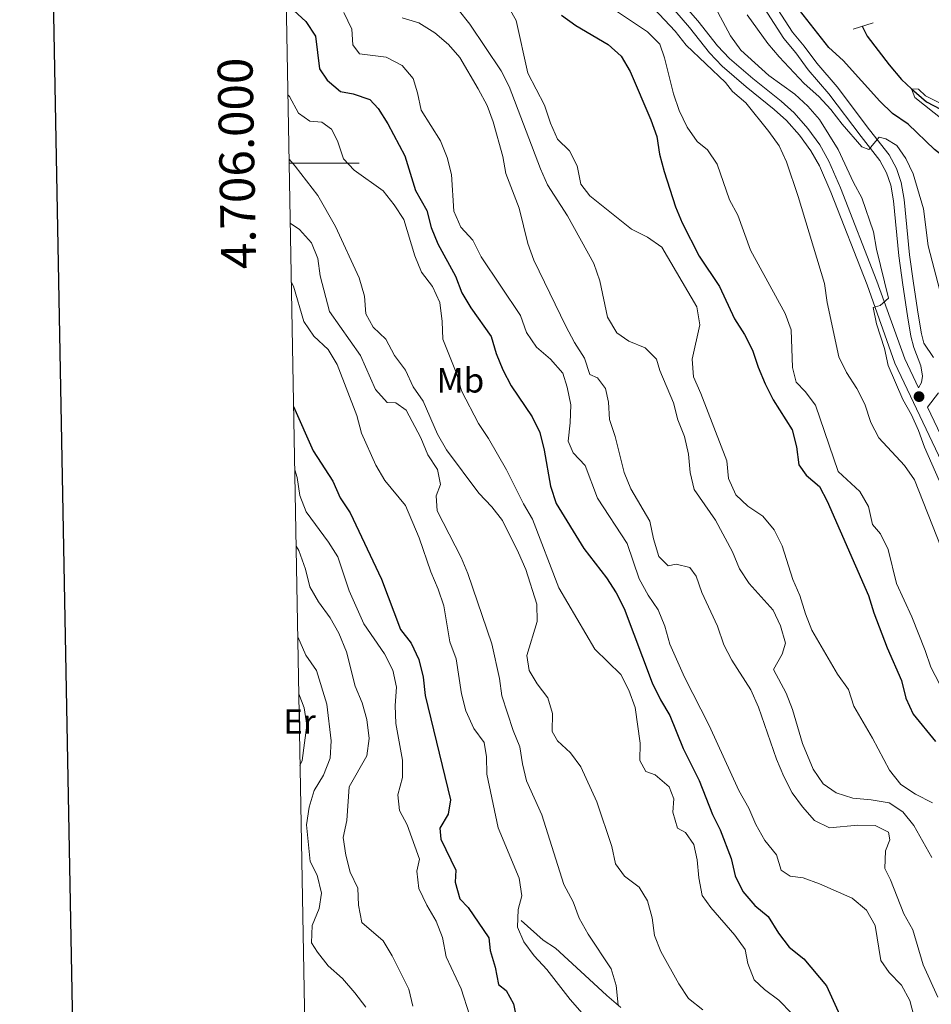
# Model space of a CAD drawing. Units: metres. Extents: x 624191 to 628699, y 703907 to 706957.
# Drawn here: x 625003 to 625264, y 705759 to 706041 of the extents above; entities that cross this region are included whole.
import ezdxf
from ezdxf.enums import TextEntityAlignment as Align

# ---------------------------------------------------------------- set-up
doc = ezdxf.new("R2010")
doc.units = ezdxf.units.M
doc.header["$MEASUREMENT"] = 0
doc.linetypes.add('DGN Style 2', pattern=[56.3557, 33.81342, -22.54228])
doc.linetypes.add('DGN Style 3', pattern=[78.89798, 56.3557, -22.54228])
for name, color, linetype, lineweight in [('Carátula', 7, 'Continuous', 0), ('Elementos auxiliares', 7, 'Continuous', 0), ('Entidades rústicas y varios', 7, 'Continuous', 0), ('Hidrografía', 7, 'Continuous', 0), ('Relieve y altimetría', 7, 'Continuous', 0), ('Viales y ferrocarril', 7, 'Continuous', 0)]:
    doc.layers.add(name, color=color, linetype=linetype, lineweight=lineweight)
doc.styles.add('Style-Arial Narrow', font='txt')
doc.styles.add('Style-font002', font='font002.shx')

# ---------------------------------------------------------------- blocks, each defined once
blk = doc.blocks.new('5PATER_46')
at = {"layer": 'Relieve y altimetría', "linetype": 'Continuous', "lineweight": 0}
h = blk.add_hatch(color=250, dxfattribs=at)
edge = h.paths.add_edge_path()
edge.add_ellipse((1.001171767711639e-08, 1.001171767711639e-08), major_axis=(-1.095731443231309, -1.110710700762829), ratio=0.999422240966032, start_angle=0, end_angle=360)

msp = doc.modelspace()

# ---------------------------------------------------------------- linework, layer by layer
at = {"layer": 'Carátula', "color": 7, "linetype": 'Continuous', "lineweight": 0}
msp.add_line((625079.733, 706000), (625099.733, 706000), dxfattribs=at)
at = {"layer": 'Carátula', "color": 7, "linetype": 'Continuous', "lineweight": 30, "flags": 128}
msp.add_lwpolyline([(625000.1070000001, 706678.4299999999), (625046.068, 704263.8770000001), (628600.415, 704331.533), (628554.5090000001, 706743.087), (625000.1070000001, 706678.4299999999)], dxfattribs=at)
at = {"layer": 'Carátula', "color": 7, "linetype": 'Continuous', "lineweight": 0}
msp.add_3dface([(624244.935, 703906.7479999999), (628699.193, 703987.771), (628645.1769999999, 706957.2919999999), (624190.919, 706876.2679999999)], dxfattribs=at)
at = {"layer": 'Elementos auxiliares', "color": 250, "linetype": 'Continuous', "lineweight": 0}
msp.add_3dface([(625068.4299999999, 706629.73), (628492.24, 706692.04), (628534.8999999999, 704378.77), (625109.95, 704316.47)], dxfattribs=at)
at = {"layer": 'Entidades rústicas y varios', "color": 92, "linetype": 'Continuous', "lineweight": 0}
msp.add_polyline3d([(625082.548, 705843.1510000001, 645.849), (625082.666, 705842.773, 645.849), (625082.811, 705837.5290000001, 645.679), (625082.6610000001, 705836.8090000001, 645.679)], dxfattribs=at)
at = {"layer": 'Hidrografía', "color": 142, "linetype": 'DGN Style 3', "lineweight": 25}
msp.add_polyline3d([(625243.797, 706039.1869999999, 545.081), (625245.2660000001, 706036.3700000001, 545.081), (625251.506, 706028.149, 545.081), (625255.1200000001, 706023.95, 545.081), (625257.908, 706021.315, 545), (625262.212, 706017.591, 544.83), (625271.602, 706012.5800000001, 544.321)], dxfattribs=at)
at = {"layer": 'Relieve y altimetría', "color": 30, "linetype": 'Continuous', "lineweight": 0, "flags": 128}
for points, elevation in [([(625137.0460000001, 706054.3970000001), (625144.683, 706040.81), (625148.0430000001, 706025.7390000001), (625152.838, 706016.6100000001), (625154.537, 706011.435), (625156.5260000001, 706006.848), (625159.962, 706003.534), (625162.159, 705999.182), (625163.2380000001, 705993.9340000001), (625165.7890000001, 705990.622), (625177.7849999999, 705981.0560000001), (625182.2930000001, 705978.7650000001), (625186.4240000001, 705975.923), (625196.462, 705958.8230000001), (625197.337, 705953.716), (625195.1529999999, 705943.828), (625195.4820000001, 705938.835), (625197.642, 705934.047), (625205.04, 705914.7220000001), (625205.5320000001, 705909.6710000001), (625207.6070000001, 705905.047), (625211.0460000001, 705901.774), (625215.3999999999, 705898.942), (625218.646, 705894.993), (625220.8970000001, 705890.4210000001), (625223.997, 705880.7690000001), (625225.9979999999, 705876.186), (625227.55, 705870.96), (625229.3570000001, 705866.297), (625236.7320000001, 705853.659), (625239.909, 705849.2620000001), (625241.3870000001, 705844.4839999999), (625246.8030000001, 705835.3740000001), (625251.6640000001, 705826.1570000001), (625254.9140000001, 705822.119), (625259.0390000001, 705819.2919999999), (625263.915, 705816.869)], 580), ([(625179.4550000001, 706049.371), (625190.297, 706037.7509999999), (625193.388, 706033.8200000001), (625204.7010000001, 706023.0860000001), (625206.683, 706020.548), (625210.4639999999, 706017.2749999999), (625217.1170000001, 706009.088), (625220.017, 706004.946), (625222.0959999999, 706000.398), (625225.4680000001, 705990.46), (625232.993, 705965.5120000001), (625233.807, 705960.1270000001), (625237.173, 705944.5249999999), (625239.3360000001, 705940.017), (625242.25, 705935.4510000001), (625244.564, 705931.0179999999), (625246.2450000001, 705925.706), (625248.621, 705921.3060000001), (625255.96, 705913.413), (625258.7849999999, 705909.283), (625266.416, 705889.9809999999)], 565), ([(625265.8910000001, 705909.179), (625261.6869999999, 705918.648), (625259.9169999999, 705923.4199999999), (625257.8899999999, 705927.9569999999), (625255.473, 705932.335), (625251.2550000001, 705942.034), (625250.189, 705946.9709999999), (625247.8740000001, 705953.987), (625246.9510000001, 705958.7069999999), (625248.9299999999, 705959.2409999999), (625251.328, 705961.3500000001), (625247.942, 705975.3940000001), (625247.0449999999, 705980.3130000001), (625243.73, 705990.024), (625241.331, 705994.412), (625236.942, 706003.8870000001), (625231.6059999999, 706012.4450000001), (625228.2720000001, 706016.3459999999), (625224.5689999999, 706019.706), (625217.104, 706025.115), (625209.047, 706032.3530000001), (625206.1240000001, 706036.4099999999), (625201.057, 706045.881)], 560), ([(625095.4099999999, 706043.1089999999), (625097.713, 706038.3600000001), (625097.9580000001, 706033.878), (625099.855, 706031.247), (625107.462, 706030.297), (625112.0619999999, 706027.9210000001), (625115.2080000001, 706024.2339999999), (625116.46, 706020.1059999999), (625117.48, 706015.202), (625123.0819999999, 706006.341), (625124.939, 706001.6170000001), (625126.172, 705996.7690000001), (625126.871, 705986.2180000001), (625128.872, 705981.6359999999), (625132.291, 705977.913), (625134.6599999999, 705973.216), (625146, 705956.412), (625147.7320000001, 705951.504), (625150.5220000001, 705947.355), (625154.524, 705943.8870000001), (625158.128, 705939.9099999999), (625159.3759999999, 705935.871), (625160.3570000001, 705930.842), (625160.189, 705925.628), (625159.575, 705920.439), (625161.061, 705917.0349999999), (625164.5009999999, 705913.4010000001), (625168.047, 705904.0860000001), (625176.537, 705891.0549999999), (625179.979, 705880.9890000001), (625182.5, 705876.3389999999), (625185.405, 705872.064), (625187.3289999999, 705867.449), (625188.729, 705862.246), (625192.9010000001, 705852.8600000001), (625199.963, 705838.983), (625208.531, 705820.4110000001), (625211.3859999999, 705815.3300000001), (625213.375, 705810.656), (625215.983, 705806.057), (625219.28, 705801.9750000001), (625220.632, 705797.587), (625223.156, 705795.875), (625226.916, 705795.375), (625231.6089999999, 705793.6510000001), (625240.9839999999, 705789.507), (625245.084, 705786.128), (625247.497, 705781.746), (625249.155, 705771.669), (625251.534, 705768.216), (625255.077, 705764.592), (625257.504, 705760.217), (625260.0889999999, 705749.996)], 595), ([(625128.1429999999, 706043.98), (625131.494, 706039.7579999999), (625140.432, 706026.381), (625142.767, 706021.902), (625151.6939999999, 705998.3600000001), (625153.71, 705993.7820000001), (625159.46, 705984.8670000001), (625166.963, 705971.274), (625168.699, 705966.2779999999), (625170.898, 705955.875), (625173.5449999999, 705951.409), (625176.9890000001, 705949.0260000001), (625181.656, 705947.1429999999), (625184.962, 705943.8640000001), (625185.8630000001, 705940.611), (625189.747, 705931.351), (625191.0700000001, 705926.5290000001), (625192.9340000001, 705921.7479999999), (625194.0970000001, 705916.638), (625194.5519999999, 705911.4070000001), (625195.729, 705906.5460000001), (625201.7890000001, 705897.8019999999), (625206.689, 705888.72), (625208.685, 705883.8700000001), (625211.4070000001, 705879.676), (625218.291, 705872.017), (625220.467, 705867.5179999999), (625221.8740000001, 705862.52), (625220.9010000001, 705859.406), (625218.426, 705855.024), (625222.0660000001, 705848.2450000001), (625223.8770000001, 705843.564), (625226.7039999999, 705833.7930000001), (625229.801, 705826.4739999999), (625232.659, 705822.24), (625236.3759999999, 705819.736), (625241.129, 705818.182), (625246.3899999999, 705817.6910000001), (625251.547, 705816.808), (625255.442, 705814.267), (625258.581, 705810.371), (625263.7990000001, 705801.183)], 585), ([(625173.764, 706043.334), (625182.3400000001, 706037.6200000001), (625185.892, 706034.088), (625187.21, 706030.1840000001), (625189.7609999999, 706019.885), (625191.442, 706015.1089999999), (625193.703, 706010.315), (625196.5719999999, 706006.22), (625199.5090000001, 706003.855), (625202.2590000001, 705999.6710000001), (625205.845, 705989.497), (625208.223, 705985.0959999999), (625211.8260000001, 705975.1240000001), (625221.7579999999, 705956.966), (625223.4720000001, 705952.2620000001), (625223.872, 705941.486), (625224.9040000001, 705937.3049999999), (625227.47, 705934.6599999999), (625230.4780000001, 705930.663), (625236.902, 705911.719), (625243.121, 705905.9890000001), (625245.592, 705901.6410000001), (625246.7250000001, 705896.538), (625249.0449999999, 705893.8829999999), (625251.23, 705889.3840000001), (625253.665, 705879.6030000001), (625258.0619999999, 705870.0959999999), (625261.8829999999, 705860.4580000001), (625263.426, 705855.7010000001), (625268.4410000001, 705846.111)], 570), ([(625258.415, 705996.952), (625256.308, 706001.308), (625253.7390000001, 706005.02), (625250.5819999999, 706006.9709999999), (625248.648, 706007.419), (625245.692, 706003.8600000001), (625243.6980000001, 706004.662), (625238.068, 706011.1740000001), (625234.854, 706015.392), (625231.425, 706019.031), (625227.182, 706022.7919999999), (625220.0320000001, 706030.439), (625216.842, 706034.2890000001), (625210.871, 706042.4539999999)], 555), ([(625112.118, 706041.628), (625116.895, 706040.155), (625121.477, 706037.3260000001), (625125.3189999999, 706033.9839999999), (625128.6270000001, 706030.2339999999), (625133.807, 706021.28), (625136.4210000001, 706016.5460000001), (625138.189, 706011.8189999999), (625140.9439999999, 706001.9280000001), (625141.817, 705997.003), (625145.564, 705987.139), (625148.1070000001, 705977.0190000001), (625149.835, 705972.2010000001), (625158.9099999999, 705953.2919999999), (625161.389, 705948.598), (625164.3, 705944.189), (625165.865, 705939.435), (625168.0249999999, 705938.48), (625170.294, 705935.5120000001), (625171.1810000001, 705931.591), (625171.4639999999, 705926.594), (625173.088, 705921.7010000001), (625175.685, 705911.4110000001), (625177.605, 705906.7919999999), (625182.9820000001, 705897.4510000001), (625184.0519999999, 705892.4280000001), (625185.612, 705887.378), (625188.2679999999, 705884.6950000001), (625190.517, 705885.1510000001), (625194.4299999999, 705884.212), (625196.2309999999, 705881.757), (625197.8700000001, 705877.03), (625202.389, 705867.392), (625204.183, 705862.087), (625206.4909999999, 705857.6510000001), (625211.8999999999, 705849.149), (625214.1499999999, 705844.273), (625219.2520000001, 705829.301), (625221.358, 705824.4040000001), (625223.7820000001, 705819.753), (625226.717, 705815.7050000001), (625230.1880000001, 705811.804), (625234.4680000001, 705809.639), (625242.53, 705810.443), (625247.5290000001, 705810.381), (625251.3859999999, 705808.435), (625251.7050000001, 705806.2690000001), (625250.4650000001, 705803.1429999999), (625250.338, 705798.0190000001), (625251.952, 705794.753), (625255.767, 705785.0460000001), (625258.2860000001, 705780.44), (625261.311, 705770.4739999999), (625265.483, 705761.1939999999)], 590), ([(625079.381, 706019.551), (625079.825, 706019.047), (625082.3659999999, 706014.3160000001), (625085.673, 706012.0160000001), (625089.112, 706011.7239999999), (625091.8700000001, 706009.756), (625093.5789999999, 706006.361), (625095.3200000001, 706001.2320000001), (625098.358, 705997.986), (625106.6769999999, 705992.038), (625109.7919999999, 705988.0390000001), (625112.537, 705983.851), (625115.7390000001, 705973.4410000001), (625117.5900000001, 705968.7960000001), (625120.804, 705964.6340000001), (625122.828, 705960.0549999999), (625123.52, 705954.6089999999), (625123.7679999999, 705949.6089999999), (625127.7039999999, 705939.622), (625129.0290000001, 705934.798), (625133.899, 705925.436), (625136.804, 705921.1599999999), (625141.9580000001, 705912.209), (625146.8489999999, 705902.4739999999), (625149.405, 705898.0490000001), (625156.909, 705878.4480000001), (625167.2250000001, 705860.8160000001), (625174.6610000001, 705853.564), (625176.9990000001, 705849.145), (625178.8200000001, 705844.138), (625180.2080000001, 705833.9650000001), (625180.121, 705828.933), (625181.8600000001, 705825.851), (625184.5320000001, 705824.8130000001), (625188.51, 705821.4299999999), (625189.908, 705818.0220000001), (625189.547, 705814.1340000001), (625190.952, 705809.5689999999), (625193.1880000001, 705808.334), (625195.6089999999, 705804.926), (625196.56, 705800.564), (625197.014, 705795.3770000001), (625197.95, 705790.3459999999), (625200.4639999999, 705786.854), (625207.3589999999, 705778.929), (625210.2960000001, 705774.8840000001), (625211.101, 705770.8640000001), (625212.882, 705766.1910000001), (625215.882, 705763.423), (625219.979, 705760.358), (625223.709, 705756.564)], 605), ([(625267.2010000001, 706012.1780000001), (625258.8659999999, 706018.777), (625257.908, 706021.315), (625259.9180000001, 706021.138), (625261.9169999999, 706019.2250000001), (625265.781, 706017.395)], 545), ([(625079.712, 706001.1159999999), (625081.4299999999, 705999.1329999999), (625087.9580000001, 705990.713), (625092.979, 705981.8260000001), (625099.7790000001, 705967.122), (625101.2579999999, 705961.8929999999), (625101.6599999999, 705956.8829999999), (625103.7450000001, 705953.014), (625107.4280000001, 705949.6170000001), (625109.8929999999, 705944.878), (625113.014, 705940.746), (625115.229, 705935.9950000001), (625118.0930000001, 705931.8929999999), (625122.1599999999, 705922.381), (625124.798, 705917.898), (625134.02, 705905.4610000001), (625137.7649999999, 705901.6229999999), (625140.8600000001, 705897.696), (625145.4299999999, 705888.3929999999), (625147.467, 705883.6329999999), (625150.622, 705873.7620000001), (625150.7760000001, 705868.7609999999), (625147.807, 705859.041), (625148.446, 705854.7080000001), (625150.7050000001, 705850.9380000001), (625153.8200000001, 705846.939), (625155.179, 705842.416), (625155.0090000001, 705837.246), (625156.595, 705834.6030000001), (625160.264, 705831.162), (625163.2420000001, 705827.1429999999), (625167.7860000001, 705817.1680000001), (625172.139, 705804.369), (625173.206, 705799.389), (625175.7690000001, 705795.8090000001), (625179.913, 705792.7010000001), (625182.3130000001, 705788.7579999999), (625183.6410000001, 705783.923), (625184.3559999999, 705778.882), (625186.1950000001, 705774.2309999999), (625191.294, 705764.996), (625194.0490000001, 705760.8300000001), (625198.212, 705757.54)], 610), ([(625266.588, 705961.362), (625262.672, 705976.3019999999), (625261.398, 705986.939), (625258.415, 705996.952)], 555), ([(625080.041, 705982.8300000001), (625082.6980000001, 705980.9569999999), (625086.1610000001, 705977.1510000001), (625087.9639999999, 705972.648), (625088.635, 705967.692), (625091.2380000001, 705957.493), (625100.131, 705944.9340000001), (625104.452, 705935.203), (625107.756, 705931.45), (625110.2309999999, 705931.3219999999), (625113.2620000001, 705929.233), (625117.395, 705921.3630000001), (625119.3910000001, 705916.5120000001), (625122.2479999999, 705912.3230000001), (625123.0190000001, 705907.997), (625121.783, 705904.7820000001), (625122.064, 705900.4780000001), (625129.023, 705887.128), (625130.9199999999, 705882.4950000001), (625137.781, 705862.3759999999), (625139.916, 705852.415), (625140.649, 705847.4680000001), (625143.8260000001, 705837.551), (625145.7690000001, 705832.919), (625146.5220000001, 705827.976), (625147.673, 705823.101), (625152.091, 705813.429), (625158.425, 705793.4850000001), (625161.098, 705788.5249999999), (625162.7609999999, 705783.808), (625165.3870000001, 705779.25), (625171.966, 705769.341), (625173.375, 705764.54), (625173.899, 705758.926)], 615), ([(625080.3459999999, 705965.784), (625080.929, 705964.756), (625083.962, 705954.6259999999), (625086.7609999999, 705950.483), (625090.858, 705946.6570000001), (625093.435, 705942.371), (625099.088, 705927.756), (625100.4709999999, 705922.7), (625104.5490000001, 705913.504), (625107.159, 705909.1669999999), (625113.0079999999, 705901.9890000001), (625116.9380000001, 705892.6910000001), (625120.273, 705882.9340000001), (625122.399, 705878.0220000001), (625123.997, 705873.283), (625125.7420000001, 705862.908), (625127.561, 705858.05), (625129.0320000001, 705848.0150000001), (625130.281, 705843.175), (625132.5860000001, 705838.1610000001), (625135.5260000001, 705834.1089999999), (625136.1969999999, 705830.0449999999), (625136.327, 705825.0460000001), (625139.6159999999, 705809.7150000001), (625145.5800000001, 705795.2650000001), (625146.3829999999, 705790.2280000001), (625145.314, 705786.264), (625145.145, 705781.2609999999), (625146.882, 705777.034), (625149.8840000001, 705773.0349999999), (625153.5549999999, 705769.0989999999), (625160.166, 705760.5390000001), (625163.5889999999, 705756.642)], 620), ([(625133.79, 705748.7150000001), (625128.99, 705763.541), (625124.7069999999, 705772.784), (625123.676, 705778.28), (625121.851, 705782.936), (625119.1300000001, 705787.497), (625116.902, 705792.2749999999), (625116.318, 705797.24), (625117.004, 705800.72), (625113.5020000001, 705810.5090000001), (625111.315, 705814.638), (625110.8019999999, 705819.1540000001), (625112.185, 705824.067), (625112.183, 705829.095), (625110.223, 705839.534), (625110.1170000001, 705844.7209999999), (625110.46, 705849.9269999999), (625109.4340000001, 705854.8260000001), (625107.044, 705859.5249999999), (625101.145, 705868.0560000001), (625096.9380000001, 705877.5860000001), (625093.6529999999, 705887.246), (625090.979, 705891.4709999999), (625084.6300000001, 705900.162), (625082.7749999999, 705904.811), (625082.0549999999, 705909.9850000001), (625081.308, 705912.1969999999)], 630), ([(625081.7010000001, 705890.2919999999), (625082.4550000001, 705889.0830000001), (625084.3759999999, 705883.7860000001), (625085.6259999999, 705878.7239999999), (625088.091, 705874.3740000001), (625091.4979999999, 705869.7749999999), (625093.9639999999, 705865.426), (625096.1570000001, 705860.104), (625098.6429999999, 705850.247), (625100.591, 705845.483), (625101.9450000001, 705840.6740000001), (625102.649, 705835.2509999999), (625101.946, 705830.301), (625096.949, 705821.381), (625096.2180000001, 705811.825), (625095.1529999999, 705806.9340000001), (625095.905, 705801.888), (625097.2350000001, 705797.0079999999), (625099.355, 705792.3859999999), (625099.6170000001, 705787.503), (625100.533, 705782.5930000001), (625106.611, 705777.3570000001), (625109.2069999999, 705773.023), (625113.993, 705763.4909999999), (625115.112, 705758.6170000001)], 635), ([(625082.1669999999, 705864.335), (625084.4979999999, 705859.1640000001), (625087.5989999999, 705854.7390000001), (625090.4680000001, 705845.0789999999), (625091.79, 705834.5900000001), (625091.4739999999, 705829.6000000001), (625089.592, 705824.811), (625086.8630000001, 705820.3530000001), (625085.408, 705815.5700000001), (625084.675, 705810.5290000001), (625085.7209999999, 705800.0549999999), (625087.7220000001, 705796.095), (625089.0179999999, 705790.9909999999), (625088.2790000001, 705786.5970000001), (625086.27, 705781.746), (625086.1059999999, 705776.74), (625087.814, 705774.0719999999), (625090.939, 705770.169), (625095.004, 705766.517), (625098.567, 705762.4480000001), (625101.6440000001, 705758.3130000001)], 640), ([(625082.459, 705848.094), (625084.0179999999, 705844.075), (625084.773, 705839.1240000001), (625083.4880000001, 705829.01), (625082.827, 705827.5660000001)], 645)]:
    msp.add_lwpolyline(points, dxfattribs=dict(at, elevation=elevation))
at = {"layer": 'Relieve y altimetría', "color": 30, "linetype": 'Continuous', "lineweight": 30, "flags": 128}
for points, elevation in [([(625288.784, 705954.074), (625286.801, 705958.717), (625285.666, 705963.854), (625285.1470000001, 705969.31), (625283.905, 705974.1939999999), (625283.436, 705979.173), (625279.027, 705988.794), (625276.602, 705993.2690000001), (625268.4310000001, 706000.8700000001), (625264.4780000001, 706003.933), (625256.943, 706011.1340000001), (625252.4839999999, 706014.2209999999), (625248.8929999999, 706017.7010000001), (625238.361, 706029.3670000001), (625234.2420000001, 706033.1200000001), (625224.861, 706045.131)], 550), ([(625081.1070000001, 706043.6540000001), (625084.4510000001, 706040.51), (625087.233, 706036.3300000001), (625088.4340000001, 706027.027), (625090.5830000001, 706023.7409999999), (625094.429, 706020.5449999999), (625098.0560000001, 706019.8019999999), (625102.845, 706018.1910000001), (625105.1840000001, 706015.625), (625108.007, 706011.212), (625112.872, 706002.0819999999), (625115.889, 705992.118), (625119.1680000001, 705986.435), (625120.354, 705981.577), (625122.28, 705976.9299999999), (625127.348, 705967.665), (625129.2069999999, 705962.898), (625131.774, 705958.6070000001), (625137.5530000001, 705950.365), (625139.0179999999, 705945.4469999999), (625140.942, 705940.8319999999), (625143.3, 705936.2380000001), (625149.348, 705927.351), (625151.548, 705922.8600000001), (625152.74, 705917.821), (625154.551, 705907.47), (625156.1499999999, 705902.558), (625164.1499999999, 705889.6200000001), (625170.625, 705881.31), (625173.399, 705876.983), (625175.6740000001, 705872.53), (625183.7139999999, 705851.2339999999), (625186.0689999999, 705846.31), (625188.7180000001, 705841.801), (625192.557, 705832.3770000001), (625197.0959999999, 705823.2779999999), (625200.926, 705813.51), (625203.169, 705809.1159999999), (625206.25, 705800.8870000001), (625207.405, 705795.9550000001), (625209.625, 705791.477), (625213.0349999999, 705787.44), (625216.895, 705784.2550000001), (625219.8840000001, 705779.557), (625222.8859999999, 705775.558), (625227.064, 705772.2239999999), (625233.629, 705764.4040000001), (625237.844, 705754.994)], 600), ([(625157.7420000001, 706042.3970000001), (625161.7820000001, 706039.452), (625171.0660000001, 706034.003), (625174.7679999999, 706030.642), (625177.3530000001, 706026.253), (625183.3319999999, 706012.389), (625184.969, 706007.6640000001), (625185.8, 706002.541), (625187.1089999999, 705997.612), (625190.362, 705987.4720000001), (625192.298, 705982.862), (625197.1300000001, 705973.358), (625202.946, 705964.716), (625207.2779999999, 705955.3859999999), (625210.1030000001, 705950.929), (625212.3910000001, 705946.483), (625213.994, 705941.6070000001), (625216.0290000001, 705936.7760000001), (625218.369, 705932.2080000001), (625223.733, 705923.6810000001), (625224.9739999999, 705918.7960000001), (625225.652, 705913.5760000001), (625227.7849999999, 705910.645), (625231.5630000001, 705907.368), (625233.814, 705903.1710000001), (625245.628, 705876.183), (625247.169, 705871.1969999999), (625250.946, 705861.22), (625255.105, 705851.835), (625256.352, 705846.817), (625258.4210000001, 705842.264), (625264.763, 705834.3829999999)], 575), ([(625080.9820000001, 705930.3630000001), (625086.6370000001, 705917.658), (625092.1869999999, 705908.9610000001), (625094.358, 705904.163), (625097.219, 705899.8859999999), (625106.21, 705880.885), (625111.571, 705866.44), (625114.6669999999, 705862.5120000001), (625116.8119999999, 705857.851), (625118.1399999999, 705852.8489999999), (625118.6399999999, 705847.6200000001), (625125.9380000001, 705817.6869999999), (625125.274, 705813.608), (625122.915, 705809.631), (625123.145, 705806.4820000001), (625127.459, 705797.5519999999), (625127.254, 705794.1610000001), (625128.5730000001, 705789.338), (625131.004, 705786.8970000001), (625136.9110000001, 705778.172), (625137.2490000001, 705774.5819999999), (625138.7550000001, 705769.7550000001), (625139.663, 705764.837), (625141.8559999999, 705763.085), (625143.9820000001, 705759.308), (625144.953, 705754.3859999999)], 625)]:
    msp.add_lwpolyline(points, dxfattribs=dict(at, elevation=elevation))
at = {"layer": 'Viales y ferrocarril', "color": 1, "linetype": 'DGN Style 2', "lineweight": 0, "extrusion": (0.0169926816104617, 0.005515453798072976, 0.9998404015347083), "elevation": 15064.73839450628, "flags": 128}
msp.add_lwpolyline([(478523.2911719509, -812530.3183966712), (478523.2911719508, -812536.3636113903)], dxfattribs=at)
at = {"layer": 'Viales y ferrocarril', "color": 250, "linetype": 'DGN Style 3', "lineweight": 0}
for points in [[(625259.899, 705935.6950000001, 559.2090000000001), (625260.7660000001, 705937.202, 559.2090000000001), (625261.084, 705939.04, 559.2090000000001), (625260.5959999999, 705942, 558.7), (625258.621, 705947.186, 557.587), (625257.76, 705950.45, 557.587), (625256.7679999999, 705956.2320000001, 557.0790000000001), (625255.4750000001, 705965.1710000001, 556.909), (625254.3430000001, 705973.423, 556.231), (625252.7990000001, 705989.1710000001, 555.552), (625251.979, 705993.6440000001, 555.383), (625250.794, 705997.217, 555.044), (625248.912, 706000.706, 554.874), (625243.5009999999, 706007.648, 553.7040000000001), (625234.219, 706019.868, 552.839), (625228.3840000001, 706026.6980000001, 552.33), (625224.7749999999, 706031.5800000001, 552.33), (625221.3430000001, 706035.6880000001, 551.988), (625209.9469999999, 706053.4299999999, 551.73)], [(625188.3530000001, 706045.8260000001, 563.442), (625194.4099999999, 706038.828, 562.933), (625200.068, 706031.594, 562.594), (625203.712, 706027.7450000001, 562.292), (625210.574, 706021.888, 561.968), (625218.6359999999, 706015.396, 561.915), (625222.1340000001, 706012.212, 561.452), (625225.8570000001, 706008.0419999999, 561.419), (625229.139, 706003.5549999999, 561.241), (625231.577, 705999.2350000001, 561.243), (625234.7930000001, 705991.7250000001, 561.067), (625245.2050000001, 705965.1359999999, 560.22), (625253.172, 705942.7690000001, 559.4060000000001), (625268.3559999999, 705910.7930000001, 558.647)], [(625146.2010000001, 705783.108, 619.394), (625152.456, 705777.557, 618.038), (625155.9850000001, 705775.267, 617.529), (625166.8929999999, 705765.163, 615.494), (625170.652, 705761.682, 615.494), (625174.7209999999, 705758.2590000001, 614.816)]]:
    msp.add_polyline3d(points, dxfattribs=at)
at = {"layer": 'Viales y ferrocarril', "color": 250, "linetype": 'Continuous', "lineweight": 0}
for points in [[(625212.533, 706055.118, 551.73), (625223.8360000001, 706037.5190000001, 551.988), (625227.203, 706033.4890000001, 552.33), (625230.8019999999, 706028.621, 552.33), (625236.6240000001, 706021.8060000001, 552.839), (625245.9480000001, 706009.531, 553.7040000000001), (625251.506, 706002.3999999999, 554.874), (625253.6399999999, 705998.446, 555.044), (625254.977, 705994.412, 555.383), (625255.8589999999, 705989.601, 555.552), (625257.4099999999, 705973.784, 556.231), (625258.5320000001, 705965.602, 556.909), (625259.818, 705956.7150000001, 557.0790000000001), (625260.78, 705951.1059999999, 557.587), (625261.476, 705948.467, 557.587), (625264.2039999999, 705944.354, 558.399)], [(625190.568, 706047.919, 563.442), (625196.7609999999, 706040.764, 562.933), (625202.3770000001, 706033.5830000001, 562.594), (625205.811, 706029.9550000001, 562.292), (625212.517, 706024.2309999999, 561.968), (625220.6170000001, 706017.71, 561.915), (625224.3, 706014.358, 561.452), (625228.226, 706009.959, 561.419), (625231.7010000001, 706005.2080000001, 561.241), (625234.3090000001, 706000.587, 561.243), (625237.6100000001, 705992.881, 561.067), (625248.0560000001, 705966.202, 560.22), (625255.987, 705943.936, 559.4060000000001), (625259.899, 705935.6950000001, 559.2090000000001)], [(625265.6259999999, 705934.2350000001, 559.283), (625262.5249999999, 705930.166, 559.078), (625271.1300000001, 705912.047, 558.647)]]:
    msp.add_polyline3d(points, dxfattribs=at)

# ---------------------------------------------------------------- block references
at = {"layer": 'Relieve y altimetría', "color": 250, "linetype": 'Continuous', "lineweight": 0}
msp.add_blockref('5PATER_46', (625260.0900000001, 705933.1440000001, 559.2090000000001), dxfattribs=at)

# ---------------------------------------------------------------- texts
at = {"layer": 'Carátula', "color": 7, "linetype": 'Continuous', "lineweight": 0, "style": 'Style-font002'}
msp.add_text('4.706.000', height=10.000002, rotation=91.0282741019464, dxfattribs=at).set_placement((625069.7333259159, 706000.000591388), align=Align.CENTER)
at = {"layer": 'Entidades rústicas y varios', "color": 92, "linetype": 'Continuous', "lineweight": 0, "style": 'Style-Arial Narrow'}
for s, p in [('Mb', (625128.7548623525, 705937.8160009999, 604.796)), ('Er', (625082.6878385227, 705840.1240009998, 648.48))]:
    msp.add_text(s, height=7.000002, dxfattribs=at).set_placement(p, align=Align.MIDDLE_CENTER)

doc.saveas('drawing.dxf')
